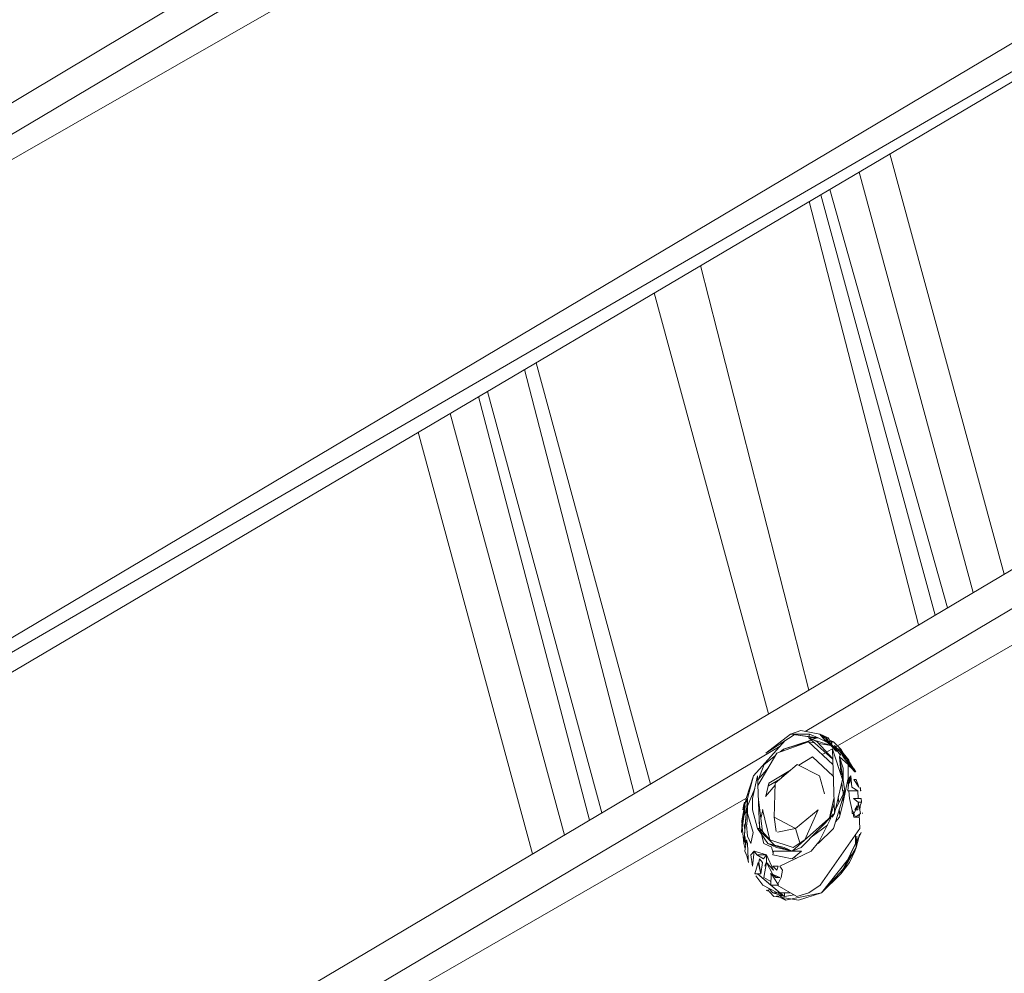
# Model space of a CAD drawing. Units: millimetres. Extents: x -10963 to 10320, y -8130 to 8611.
# Drawn here: x -3760 to -3424, y 5455 to 5781 of the extents above; entities that cross this region are included whole.
import ezdxf

# ---------------------------------------------------------------- set-up
doc = ezdxf.new("R2010")
doc.units = ezdxf.units.MM
doc.header["$MEASUREMENT"] = 0
doc.layers.add('МАФЫ НАШИ', color=7, linetype='Continuous', lineweight=25)

# ---------------------------------------------------------------- blocks, each defined once
blk = doc.blocks.new('кертшшщшщ')
at = {"layer": 'МАФЫ НАШИ', "color": 7, "lineweight": 20}
for points, knots in [([(-5439.76, 4503.04), (-5439.76, 4503.04), (-5609.51, 6355.49), (-5609.51, 6355.49), (-5691.77, 7253.05), (-5364.32, 7500.77), (-4818.45, 7857.31), (-4818.45, 7857.31), (-4305.31, 8192.46), (-4305.31, 8192.46), (-3723.64, 8610.59), (-3061.78, 8269.59), (-2712.9, 7463.94), (-2712.9, 7463.94), (-1712.59, 5153.99), (-1712.59, 5153.99), (-1675.87, 5091.21), (-1640.16, 5007.16), (-1593.57, 4912.02), (-1593.57, 4912.02), (-1262.38, 4121.32), (-1262.38, 4121.32), (-1125.86, 4246.8), (-973.23, 4330.57), (-803.72, 4373.34), (-803.72, 4373.34), (2433.07, 5189.97), (2433.07, 5189.97), (2660.39, 5247.32), (2863.57, 5219.5), (3080.58, 5101.29), (3080.58, 5101.29), (6028.62, 3281.64), (6028.62, 3281.64), (6172.37, 3203.34), (6301.52, 3093.57), (6413.46, 2957.12), (6485.49, 2981.45), (6557.39, 3006.65), (6629.2, 3032.36), (6846.64, 3110.23), (7063.44, 3192.95), (7279.67, 3278.29), (7378.79, 3317.41), (7477.92, 3356.91), (7576.74, 3397.73), (8358.64, 3632.25), (8937.71, 3276.8), (9228.4, 2507.55), (9228.4, 2507.55), (9989.83, 576.58), (9989.83, 576.58), (10320.38, -419.47), (10188.45, -1548.91), (9646.01, -2156.66), (9646.01, -2156.66), (9301.15, -2543.04), (9301.15, -2543.04), (9225.69, -3086.49), (9021.71, -3522.14), (8704.74, -3930.7), (8704.74, -3930.7), (4835.75, -7508.36), (4835.75, -7508.36), (4239.57, -8058.51), (3465.12, -7791.57), (3081.67, -6903.74), (3081.67, -6903.74), (2753.82, -6144.64), (2607.25, -5805.28)], [0, 0, 0, 0, 0.0212766, 0.0212766, 0.0212766, 0.0425532, 0.0425532, 0.0425532, 0.0638298, 0.0638298, 0.0638298, 0.0851064, 0.0851064, 0.0851064, 0.106383, 0.106383, 0.106383, 0.1276596, 0.1276596, 0.1276596, 0.1489362, 0.1489362, 0.1489362, 0.1702128, 0.1702128, 0.1702128, 0.1914894, 0.1914894, 0.1914894, 0.212766, 0.212766, 0.212766, 0.2340426, 0.2340426, 0.2340426, 0.2553191, 0.2553191, 0.2553191, 0.2765957, 0.2765957, 0.2765957, 0.2978723, 0.2978723, 0.2978723, 0.3191489, 0.3191489, 0.3191489, 0.3404255, 0.3404255, 0.3404255, 0.3617021, 0.3617021, 0.3617021, 0.3829787, 0.3829787, 0.3829787, 0.4042553, 0.4042553, 0.4042553, 0.4255319, 0.4255319, 0.4255319, 0.4468085, 0.4468085, 0.4468085, 0.4680851, 0.4680851, 0.4680851, 0.4846058, 0.4846058, 0.4846058, 0.4846058]), ([(-2185.7, -7454.85), (-2429.52, -7602.66), (-2819.02, -7783.47), (-2819.02, -7783.47), (-2946.32, -7843.05), (-3005.26, -7864.13), (-3228.91, -7940.15), (-3228.91, -7940.15), (-4002.14, -8106.76), (-4002.14, -8106.76), (-4130.43, -8129.74), (-4241.8, -8125.46), (-4396.09, -8113.52), (-4396.09, -8113.52), (-5087.78, -7976.44), (-5087.78, -7976.44), (-5087.78, -7976.44), (-5693.82, -7766.51), (-5693.82, -7766.51), (-6046.7, -7604.91), (-6266.75, -7451.91), (-6522.02, -6999.8), (-6696.44, -6713.69), (-6747.21, -6364.86), (-6731.66, -6074.71), (-6731.66, -6074.71), (-6571.16, -4768.1), (-6571.16, -4768.1), (-6524.34, -4386.94), (-6417.27, -4057.49), (-6470.1, -3792.4), (-6470.1, -3792.4), (-10204.87, -1374.54), (-10204.87, -1374.54), (-10578.7, -1094.09), (-10822.47, -610.75), (-10904.47, 12.62), (-10963.07, 635.98), (-10883.83, 1225.49), (-10609.9, 1820.53), (-10609.9, 1820.53), (-8367.19, 5737.9), (-8367.19, 5737.9), (-7903.16, 6174.92), (-7578.64, 6405.3), (-7198.65, 6415.48), (-6818.66, 6425.66), (-6489.04, 6212.79), (-6229.22, 5789.43), (-6229.22, 5789.43), (-5439.76, 4503.04), (-5439.76, 4503.04)], [0.6447716, 0.6447716, 0.6447716, 0.6447716, 0.6595745, 0.6595745, 0.6595745, 0.6808511, 0.6808511, 0.6808511, 0.7021277, 0.7021277, 0.7021277, 0.7234043, 0.7234043, 0.7234043, 0.7446809, 0.7446809, 0.7446809, 0.7659574, 0.7659574, 0.7659574, 0.787234, 0.787234, 0.787234, 0.8085106, 0.8085106, 0.8085106, 0.8297872, 0.8297872, 0.8297872, 0.8510638, 0.8510638, 0.8510638, 0.8723404, 0.8723404, 0.8723404, 0.893617, 0.893617, 0.893617, 0.9148936, 0.9148936, 0.9148936, 0.9361702, 0.9361702, 0.9361702, 0.9574468, 0.9574468, 0.9574468, 0.9787234, 0.9787234, 0.9787234, 1, 1, 1, 1])]:
    blk.add_open_spline(points, degree=3, knots=knots, dxfattribs=at)
at = {"layer": 'МАФЫ НАШИ', "color": 7, "lineweight": 15}
for points in [[(-3995.6, 5613.13), (-3995.6, 5613.13), (-3591.94, 5854.63), (-3591.94, 5854.63)], [(-3599.4, 5838.84), (-3599.4, 5838.84), (-3989.53, 5607.04), (-3989.53, 5607.04)], [(-3987.56, 5604.43), (-3987.56, 5604.43), (-3600.99, 5825.73), (-3600.99, 5825.73)], [(-4105.42, 5366.01), (-4105.42, 5366.01), (-3399.11, 5785.74), (-3399.11, 5785.74)], [(-3395.04, 5778.07), (-3395.04, 5778.07), (-4105.42, 5365.76), (-4105.42, 5365.76)], [(-4104.92, 5355.96), (-4104.92, 5355.96), (-3393.75, 5775.64), (-3393.75, 5775.64)], [(-3462.77, 5734.91), (-3462.77, 5734.91), (-3423.79, 5591.27), (-3423.79, 5591.27)], [(-3473.29, 5728.7), (-3473.29, 5728.7), (-3434.31, 5585.02), (-3434.31, 5585.02)], [(-3447.36, 5577.29), (-3447.36, 5577.29), (-3486.37, 5720.98), (-3486.37, 5720.98)], [(-3443.07, 5579.82), (-3443.07, 5579.82), (-3483.31, 5722.79), (-3483.31, 5722.79)], [(-3452.97, 5573.96), (-3452.97, 5573.96), (-3490.36, 5718.63), (-3490.36, 5718.63)], [(-3490.51, 5551.69), (-3490.51, 5551.69), (-3527.46, 5696.73), (-3527.46, 5696.73)], [(-3504.26, 5543.54), (-3504.26, 5543.54), (-3543.28, 5687.4), (-3543.28, 5687.4)], [(-3583.69, 5663.56), (-3583.69, 5663.56), (-3544.63, 5519.59), (-3544.63, 5519.59)], [(-3587.59, 5661.25), (-3587.59, 5661.25), (-3550.13, 5516.33), (-3550.13, 5516.33)], [(-3600.34, 5653.73), (-3600.34, 5653.73), (-3561.25, 5509.73), (-3561.25, 5509.73)], [(-3603.33, 5651.96), (-3603.33, 5651.96), (-3565.48, 5507.22), (-3565.48, 5507.22)], [(-3326.47, 5648.98), (-3326.47, 5648.98), (-4098.83, 5190.91), (-4098.83, 5190.91)], [(-3574.01, 5502.17), (-3574.01, 5502.17), (-3613.09, 5646.2), (-3613.09, 5646.2)], [(-3623.96, 5639.79), (-3623.96, 5639.79), (-3584.87, 5495.73), (-3584.87, 5495.73)], [(-3321.07, 5638.83), (-3321.07, 5638.83), (-3491.74, 5537.6), (-3491.74, 5537.6)], [(-3315.37, 5627.84), (-3315.37, 5627.84), (-3480.68, 5532.63), (-3480.68, 5532.63)], [(-3505.18, 5530.17), (-3505.18, 5530.17), (-3496.74, 5536.61), (-3496.74, 5536.61)], [(-3495.51, 5536.44), (-3495.51, 5536.44), (-3505.18, 5530.17), (-3505.18, 5530.17)], [(-3496.74, 5536.61), (-3496.74, 5536.61), (-3493.26, 5537.9), (-3493.26, 5537.9)], [(-3490.2, 5536.61), (-3490.2, 5536.61), (-3496.74, 5536.61), (-3496.74, 5536.61)], [(-3496.74, 5536.61), (-3496.74, 5536.61), (-3487.24, 5535.33), (-3487.24, 5535.33)], [(-3494.87, 5536.36), (-3494.87, 5536.36), (-3490.42, 5535.72), (-3490.42, 5535.72)], [(-3486.71, 5536.61), (-3486.71, 5536.61), (-3493.26, 5537.9), (-3493.26, 5537.9)], [(-3490.2, 5536.61), (-3490.2, 5536.61), (-3490.52, 5535.33), (-3490.52, 5535.33)], [(-3487.66, 5534.03), (-3487.66, 5534.03), (-3490.52, 5535.33), (-3490.52, 5535.33)], [(-3490.52, 5535.33), (-3490.52, 5535.33), (-3482.29, 5528.07), (-3482.29, 5528.07)], [(-3490.52, 5535.33), (-3490.52, 5535.33), (-3487.24, 5535.33), (-3487.24, 5535.33)], [(-3487.24, 5535.33), (-3487.24, 5535.33), (-3490.2, 5536.61), (-3490.2, 5536.61)], [(-3489.3, 5534.77), (-3489.3, 5534.77), (-3487.66, 5535.33), (-3487.66, 5535.33)], [(-3482.91, 5532.75), (-3482.91, 5532.75), (-3489.3, 5534.77), (-3489.3, 5534.77)], [(-3487.24, 5535.33), (-3487.24, 5535.33), (-3484.6, 5534.03), (-3484.6, 5534.03)], [(-3486.71, 5536.61), (-3486.71, 5536.61), (-3484.92, 5535.33), (-3484.92, 5535.33)], [(-3486.71, 5536.61), (-3486.71, 5536.61), (-3485.34, 5535.33), (-3485.34, 5535.33)], [(-3484.6, 5534.03), (-3484.6, 5534.03), (-3486.71, 5536.61), (-3486.71, 5536.61)], [(-3486.61, 5536.61), (-3486.61, 5536.61), (-3486.71, 5536.61), (-3486.71, 5536.61)], [(-3483.86, 5535.33), (-3483.86, 5535.33), (-3486.61, 5536.61), (-3486.61, 5536.61)], [(-3486.43, 5536.36), (-3486.43, 5536.36), (-3486.58, 5536.45), (-3486.58, 5536.45)], [(-3486.51, 5536.37), (-3486.51, 5536.37), (-3486.41, 5536.32), (-3486.41, 5536.32)], [(-3486.2, 5536.24), (-3486.2, 5536.24), (-3483.86, 5535.33), (-3483.86, 5535.33)], [(-3484.29, 5534.52), (-3484.29, 5534.52), (-3485.39, 5534.98), (-3485.39, 5534.98)], [(-3485.34, 5535.33), (-3485.34, 5535.33), (-3484.92, 5535.33), (-3484.92, 5535.33)], [(-3485.22, 5534.92), (-3485.22, 5534.92), (-3484.28, 5534.03), (-3484.28, 5534.03)], [(-3482.78, 5533.07), (-3482.78, 5533.07), (-3484.81, 5535.33), (-3484.81, 5535.33)], [(-3484.81, 5535.33), (-3484.81, 5535.33), (-3483.97, 5534.03), (-3483.97, 5534.03)], [(-3484.7, 5535.33), (-3484.7, 5535.33), (-3484.81, 5535.33), (-3484.81, 5535.33)], [(-3484.7, 5535.33), (-3484.7, 5535.33), (-3484.28, 5535.33), (-3484.28, 5535.33)], [(-3483.86, 5535.33), (-3483.86, 5535.33), (-3484.11, 5534.55), (-3484.11, 5534.55)], [(-3484.08, 5534.52), (-3484.08, 5534.52), (-3483.75, 5535.33), (-3483.75, 5535.33)], [(-3483.75, 5535.33), (-3483.75, 5535.33), (-3483.86, 5535.33), (-3483.86, 5535.33)], [(-3483.8, 5535.22), (-3483.8, 5535.22), (-3483.12, 5534.03), (-3483.12, 5534.03)], [(-3500.33, 5532.52), (-3500.33, 5532.52), (-3908.55, 5290.41), (-3908.55, 5290.41)], [(-3509.41, 5522.43), (-3509.41, 5522.43), (-3498.59, 5534.44), (-3498.59, 5534.44)], [(-3490.62, 5534.03), (-3490.62, 5534.03), (-3501.39, 5530.17), (-3501.39, 5530.17)], [(-3499.16, 5531.46), (-3499.16, 5531.46), (-3500.31, 5530.55), (-3500.31, 5530.55)], [(-3499.61, 5530.8), (-3499.61, 5530.8), (-3499.06, 5531.46), (-3499.06, 5531.46)], [(-3499.16, 5531.46), (-3499.16, 5531.46), (-3489.73, 5534.63), (-3489.73, 5534.63)], [(-3499.06, 5531.46), (-3499.06, 5531.46), (-3490.93, 5534.03), (-3490.93, 5534.03)], [(-3490.93, 5534.03), (-3490.93, 5534.03), (-3490.23, 5534.47), (-3490.23, 5534.47)], [(-3490.72, 5533.99), (-3490.72, 5533.99), (-3490.93, 5534.03), (-3490.93, 5534.03)], [(-3490.93, 5534.03), (-3490.93, 5534.03), (-3490.91, 5533.93), (-3490.91, 5533.93)], [(-3482.27, 5526.3), (-3482.27, 5526.3), (-3490.62, 5534.03), (-3490.62, 5534.03)], [(-3488.63, 5533.66), (-3488.63, 5533.66), (-3490.56, 5533.97), (-3490.56, 5533.97)], [(-3482.29, 5528.19), (-3482.29, 5528.19), (-3487.66, 5534.03), (-3487.66, 5534.03)], [(-3482.91, 5532.75), (-3482.91, 5532.75), (-3487.1, 5533.43), (-3487.1, 5533.43)], [(-3482.07, 5531.84), (-3482.07, 5531.84), (-3484.41, 5530.5), (-3484.41, 5530.5)], [(-3484.18, 5534.35), (-3484.18, 5534.35), (-3484.28, 5534.03), (-3484.28, 5534.03)], [(-3484.28, 5534.03), (-3484.28, 5534.03), (-3484.16, 5534.32), (-3484.16, 5534.32)], [(-3484.28, 5534.03), (-3484.28, 5534.03), (-3482.91, 5532.75), (-3482.91, 5532.75)], [(-3483.26, 5533.25), (-3483.26, 5533.25), (-3484.28, 5534.03), (-3484.28, 5534.03)], [(-3484.28, 5534.03), (-3484.28, 5534.03), (-3483.47, 5533.48), (-3483.47, 5533.48)], [(-3483.97, 5534.03), (-3483.97, 5534.03), (-3484.28, 5534.03), (-3484.28, 5534.03)], [(-3483.97, 5534.03), (-3483.97, 5534.03), (-3482.8, 5532.75), (-3482.8, 5532.75)], [(-3483.12, 5534.03), (-3483.12, 5534.03), (-3483.96, 5534.39), (-3483.96, 5534.39)], [(-3483.12, 5534.03), (-3483.12, 5534.03), (-3483.55, 5534.03), (-3483.55, 5534.03)], [(-3482.07, 5534.03), (-3482.07, 5534.03), (-3483.46, 5534.61), (-3483.46, 5534.61)], [(-3483.12, 5534.03), (-3483.12, 5534.03), (-3482.7, 5534.03), (-3482.7, 5534.03)], [(-3480.62, 5530.79), (-3480.62, 5530.79), (-3482.91, 5532.75), (-3482.91, 5532.75)], [(-3482.91, 5532.75), (-3482.91, 5532.75), (-3481.21, 5531.66), (-3481.21, 5531.66)], [(-3482.91, 5532.75), (-3482.91, 5532.75), (-3481, 5530.68), (-3481, 5530.68)], [(-3482.91, 5532.75), (-3482.91, 5532.75), (-3482.8, 5532.75), (-3482.8, 5532.75)], [(-3482.49, 5534.03), (-3482.49, 5534.03), (-3482.8, 5532.75), (-3482.8, 5532.75)], [(-3482.8, 5532.75), (-3482.8, 5532.75), (-3482.7, 5534.03), (-3482.7, 5534.03)], [(-3482.8, 5532.75), (-3482.8, 5532.75), (-3482.49, 5532.75), (-3482.49, 5532.75)], [(-3482.49, 5532.75), (-3482.49, 5532.75), (-3482.73, 5533.03), (-3482.73, 5533.03)], [(-3482.7, 5534.03), (-3482.7, 5534.03), (-3482.49, 5534.03), (-3482.49, 5534.03)], [(-3482.66, 5532.94), (-3482.66, 5532.94), (-3482.39, 5532.75), (-3482.39, 5532.75)], [(-3481.24, 5531.71), (-3481.24, 5531.71), (-3482.6, 5532.75), (-3482.6, 5532.75)], [(-3482.49, 5534.03), (-3482.49, 5534.03), (-3482.07, 5534.03), (-3482.07, 5534.03)], [(-3481.52, 5531.34), (-3481.52, 5531.34), (-3482.4, 5532.32), (-3482.4, 5532.32)], [(-3482.39, 5532.75), (-3482.39, 5532.75), (-3481.27, 5531.78), (-3481.27, 5531.78)], [(-3479.01, 5521.15), (-3479.01, 5521.15), (-3482.39, 5531.46), (-3482.39, 5531.46)], [(-3482.39, 5531.46), (-3482.39, 5531.46), (-3481.75, 5509.55), (-3481.75, 5509.55)], [(-3482.07, 5534.03), (-3482.07, 5534.03), (-3480.8, 5532.75), (-3480.8, 5532.75)], [(-3481.94, 5531.92), (-3481.94, 5531.92), (-3482.01, 5531.88), (-3482.01, 5531.88)], [(-3481.86, 5532.29), (-3481.86, 5532.29), (-3481.43, 5532.11), (-3481.43, 5532.11)], [(-3481.12, 5531.46), (-3481.12, 5531.46), (-3481.75, 5532.75), (-3481.75, 5532.75)], [(-3481.75, 5532.75), (-3481.75, 5532.75), (-3479.43, 5530.17), (-3479.43, 5530.17)], [(-3481.47, 5532.19), (-3481.47, 5532.19), (-3481.53, 5532.15), (-3481.53, 5532.15)], [(-3480.69, 5532.63), (-3480.69, 5532.63), (-3481.32, 5532.28), (-3481.32, 5532.28)], [(-3479.72, 5529.57), (-3479.72, 5529.57), (-3481.12, 5531.46), (-3481.12, 5531.46)], [(-3481, 5531.91), (-3481, 5531.91), (-3479.96, 5531.46), (-3479.96, 5531.46)], [(-3480.8, 5532.75), (-3480.8, 5532.75), (-3479.53, 5531.46), (-3479.53, 5531.46)], [(-3480.59, 5531.46), (-3480.59, 5531.46), (-3479.96, 5531.46), (-3479.96, 5531.46)], [(-3479.96, 5531.46), (-3479.96, 5531.46), (-3479.08, 5530.35), (-3479.08, 5530.35)], [(-3479.01, 5530.17), (-3479.01, 5530.17), (-3479.53, 5531.46), (-3479.53, 5531.46)], [(-3479.53, 5531.46), (-3479.53, 5531.46), (-3478.8, 5530.17), (-3478.8, 5530.17)], [(-3501.39, 5530.17), (-3501.39, 5530.17), (-3507.9, 5519.14), (-3507.9, 5519.14)], [(-3501.9, 5529.31), (-3501.9, 5529.31), (-3505.71, 5526.3), (-3505.71, 5526.3)], [(-3493.92, 5526.05), (-3493.92, 5526.05), (-3489.24, 5528.89), (-3489.24, 5528.89)], [(-3489.24, 5528.89), (-3489.24, 5528.89), (-3482.12, 5522.27), (-3482.12, 5522.27)], [(-3484.79, 5530.27), (-3484.79, 5530.27), (-3485.88, 5529.64), (-3485.88, 5529.64)], [(-3479.43, 5530.17), (-3479.43, 5530.17), (-3480.06, 5528.89), (-3480.06, 5528.89)], [(-3477, 5526.3), (-3477, 5526.3), (-3480.06, 5528.89), (-3480.06, 5528.89)], [(-3480.06, 5528.89), (-3480.06, 5528.89), (-3479.49, 5522.63), (-3479.49, 5522.63)], [(-3478.16, 5517.28), (-3478.16, 5517.28), (-3480.06, 5528.89), (-3480.06, 5528.89)], [(-3480.06, 5528.89), (-3480.06, 5528.89), (-3478.8, 5525.02), (-3478.8, 5525.02)], [(-3479.33, 5530.17), (-3479.33, 5530.17), (-3479.62, 5530.38), (-3479.62, 5530.38)], [(-3478.8, 5528.89), (-3478.8, 5528.89), (-3479.43, 5530.17), (-3479.43, 5530.17)], [(-3479.43, 5530.17), (-3479.43, 5530.17), (-3479.33, 5530.17), (-3479.33, 5530.17)], [(-3479.33, 5530.17), (-3479.33, 5530.17), (-3478.37, 5528.89), (-3478.37, 5528.89)], [(-3479.11, 5530.17), (-3479.11, 5530.17), (-3479.33, 5530.17), (-3479.33, 5530.17)], [(-3479.33, 5530.17), (-3479.33, 5530.17), (-3479.21, 5530.17), (-3479.21, 5530.17)], [(-3479.21, 5530.17), (-3479.21, 5530.17), (-3479.11, 5530.17), (-3479.11, 5530.17)], [(-3479.01, 5530.17), (-3479.01, 5530.17), (-3479.11, 5530.17), (-3479.11, 5530.17)], [(-3479.11, 5530.17), (-3479.11, 5530.17), (-3478.37, 5528.89), (-3478.37, 5528.89)], [(-3478.07, 5528.59), (-3478.07, 5528.59), (-3479.08, 5529.47), (-3479.08, 5529.47)], [(-3478.86, 5529.97), (-3478.86, 5529.97), (-3479.05, 5529.39), (-3479.05, 5529.39)], [(-3479.05, 5529.39), (-3479.05, 5529.39), (-3478.86, 5529.97), (-3478.86, 5529.97)], [(-3478.8, 5530.17), (-3478.8, 5530.17), (-3479.01, 5530.17), (-3479.01, 5530.17)], [(-3479.01, 5530.17), (-3479.01, 5530.17), (-3478.05, 5528.89), (-3478.05, 5528.89)], [(-3477.95, 5528.89), (-3477.95, 5528.89), (-3478.8, 5530.17), (-3478.8, 5530.17)], [(-3478.8, 5530.17), (-3478.8, 5530.17), (-3476.68, 5527.59), (-3476.68, 5527.59)], [(-3478.69, 5530.17), (-3478.69, 5530.17), (-3478.8, 5530.17), (-3478.8, 5530.17)], [(-3478.05, 5528.89), (-3478.05, 5528.89), (-3478.8, 5530.17), (-3478.8, 5530.17)], [(-3476.42, 5525.98), (-3476.42, 5525.98), (-3478.8, 5528.89), (-3478.8, 5528.89)], [(-3478.57, 5529.89), (-3478.57, 5529.89), (-3478.69, 5530.17), (-3478.69, 5530.17)], [(-3478.41, 5529.51), (-3478.41, 5529.51), (-3478.5, 5529.72), (-3478.5, 5529.72)], [(-3478.37, 5529.31), (-3478.37, 5529.31), (-3478.16, 5528.89), (-3478.16, 5528.89)], [(-3478.37, 5528.89), (-3478.37, 5528.89), (-3477, 5527.59), (-3477, 5527.59)], [(-3478.16, 5528.89), (-3478.16, 5528.89), (-3478.29, 5529.2), (-3478.29, 5529.2)], [(-3476.68, 5527.59), (-3476.68, 5527.59), (-3477.95, 5528.89), (-3477.95, 5528.89)], [(-3477.78, 5528.71), (-3477.78, 5528.71), (-3476.9, 5527.59), (-3476.9, 5527.59)], [(-3476.9, 5527.59), (-3476.9, 5527.59), (-3477.55, 5528.48), (-3477.55, 5528.48)], [(-3505.71, 5526.3), (-3505.71, 5526.3), (-3507.96, 5520.65), (-3507.96, 5520.65)], [(-3507.79, 5521.1), (-3507.79, 5521.1), (-3504.3, 5525.23), (-3504.3, 5525.23)], [(-3494.42, 5526.3), (-3494.42, 5526.3), (-3502.02, 5519.86), (-3502.02, 5519.86)], [(-3486.81, 5522.43), (-3486.81, 5522.43), (-3494.42, 5526.3), (-3494.42, 5526.3)], [(-3482.27, 5526.3), (-3482.27, 5526.3), (-3482.23, 5526.14), (-3482.23, 5526.14)], [(-3482.23, 5526.13), (-3482.23, 5526.13), (-3482.27, 5526.3), (-3482.27, 5526.3)], [(-3482.23, 5526.06), (-3482.23, 5526.06), (-3482.27, 5526.3), (-3482.27, 5526.3)], [(-3478.8, 5525.02), (-3478.8, 5525.02), (-3478.8, 5521.19), (-3478.8, 5521.19)], [(-3477.32, 5527.59), (-3477.32, 5527.59), (-3477.73, 5527.59), (-3477.73, 5527.59)], [(-3477.73, 5527.59), (-3477.73, 5527.59), (-3476.15, 5526.3), (-3476.15, 5526.3)], [(-3476.15, 5526.3), (-3476.15, 5526.3), (-3477.32, 5527.59), (-3477.32, 5527.59)], [(-3477, 5527.59), (-3477, 5527.59), (-3476.9, 5527.59), (-3476.9, 5527.59)], [(-3477, 5521.15), (-3477, 5521.15), (-3477, 5526.3), (-3477, 5526.3)], [(-3477, 5526.3), (-3477, 5526.3), (-3476.11, 5525.36), (-3476.11, 5525.36)], [(-3477, 5526.3), (-3477, 5526.3), (-3476.01, 5525.15), (-3476.01, 5525.15)], [(-3475.69, 5524.78), (-3475.69, 5524.78), (-3477, 5526.01), (-3477, 5526.01)], [(-3476.9, 5527.59), (-3476.9, 5527.59), (-3476.15, 5526.3), (-3476.15, 5526.3)], [(-3475.35, 5525.02), (-3475.35, 5525.02), (-3476.9, 5527.59), (-3476.9, 5527.59)], [(-3475.84, 5525.02), (-3475.84, 5525.02), (-3476.58, 5526.3), (-3476.58, 5526.3)], [(-3476.58, 5526.3), (-3476.58, 5526.3), (-3475.94, 5525.02), (-3475.94, 5525.02)], [(-3475.63, 5525.02), (-3475.63, 5525.02), (-3476.33, 5525.88), (-3476.33, 5525.88)], [(-3476.15, 5526.3), (-3476.15, 5526.3), (-3475.37, 5525.02), (-3475.37, 5525.02)], [(-3475.94, 5525.02), (-3475.94, 5525.02), (-3475.84, 5525.02), (-3475.84, 5525.02)], [(-3475.92, 5525.15), (-3475.92, 5525.15), (-3475.79, 5525.02), (-3475.79, 5525.02)], [(-3475.9, 5525.02), (-3475.9, 5525.02), (-3474.79, 5523.72), (-3474.79, 5523.72)], [(-3474.47, 5523.72), (-3474.47, 5523.72), (-3475.84, 5525.02), (-3475.84, 5525.02)], [(-3475.84, 5525.02), (-3475.84, 5525.02), (-3475.2, 5525.02), (-3475.2, 5525.02)], [(-3475.39, 5524.6), (-3475.39, 5524.6), (-3474.82, 5523.99), (-3474.82, 5523.99)], [(-3475.2, 5525.02), (-3475.2, 5525.02), (-3474.47, 5523.72), (-3474.47, 5523.72)], [(-3511.95, 5514.7), (-3511.95, 5514.7), (-3509.41, 5522.43), (-3509.41, 5522.43)], [(-3511.42, 5514.7), (-3511.42, 5514.7), (-3509.41, 5522.43), (-3509.41, 5522.43)], [(-3508.04, 5522.43), (-3508.04, 5522.43), (-3509.72, 5514.7), (-3509.72, 5514.7)], [(-3507.29, 5504.39), (-3507.29, 5504.39), (-3508.04, 5522.43), (-3508.04, 5522.43)], [(-3507.59, 5521.59), (-3507.59, 5521.59), (-3507.11, 5521.9), (-3507.11, 5521.9)], [(-3507.57, 5521.64), (-3507.57, 5521.64), (-3506.96, 5522.06), (-3506.96, 5522.06)], [(-3500.2, 5521.4), (-3500.2, 5521.4), (-3504.32, 5519.02), (-3504.32, 5519.02)], [(-3504.13, 5519.86), (-3504.13, 5519.86), (-3496.7, 5524.36), (-3496.7, 5524.36)], [(-3498.66, 5523.17), (-3498.66, 5523.17), (-3500.05, 5521.52), (-3500.05, 5521.52)], [(-3486.81, 5522.43), (-3486.81, 5522.43), (-3485.11, 5516.29), (-3485.11, 5516.29)], [(-3476.15, 5522.43), (-3476.15, 5522.43), (-3477, 5521.15), (-3477, 5521.15)], [(-3476.15, 5522.43), (-3476.15, 5522.43), (-3476.58, 5520.97), (-3476.58, 5520.97)], [(-3476.47, 5519.86), (-3476.47, 5519.86), (-3476.15, 5522.43), (-3476.15, 5522.43)], [(-3475.74, 5518.56), (-3475.74, 5518.56), (-3476.15, 5522.43), (-3476.15, 5522.43)], [(-3474.79, 5523.72), (-3474.79, 5523.72), (-3474.63, 5523.72), (-3474.63, 5523.72)], [(-3508.99, 5518.07), (-3508.99, 5518.07), (-3511.42, 5511.98), (-3511.42, 5511.98)], [(-3502.03, 5519.17), (-3502.03, 5519.17), (-3505.25, 5515.34), (-3505.25, 5515.34)], [(-3505.14, 5515.47), (-3505.14, 5515.47), (-3504.13, 5519.86), (-3504.13, 5519.86)], [(-3502.02, 5519.86), (-3502.02, 5519.86), (-3502.34, 5508.25), (-3502.34, 5508.25)], [(-3481.75, 5509.55), (-3481.75, 5509.55), (-3479.01, 5521.15), (-3479.01, 5521.15)], [(-3479.26, 5520.08), (-3479.26, 5520.08), (-3479.01, 5517.28), (-3479.01, 5517.28)], [(-3477.21, 5521.15), (-3477.21, 5521.15), (-3478.8, 5513.42), (-3478.8, 5513.42)], [(-3476.98, 5518.83), (-3476.98, 5518.83), (-3477.21, 5521.15), (-3477.21, 5521.15)], [(-3477.21, 5521.15), (-3477.21, 5521.15), (-3477, 5521.15), (-3477, 5521.15)], [(-3476.9, 5519.86), (-3476.9, 5519.86), (-3477.1, 5517.28), (-3477.1, 5517.28)], [(-3477, 5521.15), (-3477, 5521.15), (-3476.72, 5520.46), (-3476.72, 5520.46)], [(-3476.65, 5520.73), (-3476.65, 5520.73), (-3476.9, 5519.86), (-3476.9, 5519.86)], [(-3476.68, 5521.15), (-3476.68, 5521.15), (-3476.58, 5519.86), (-3476.58, 5519.86)], [(-3476.58, 5521.15), (-3476.58, 5521.15), (-3476.68, 5521.15), (-3476.68, 5521.15)], [(-3476.58, 5519.86), (-3476.58, 5519.86), (-3476.58, 5521.15), (-3476.58, 5521.15)], [(-3476.56, 5520.05), (-3476.56, 5520.05), (-3476.47, 5519.86), (-3476.47, 5519.86)], [(-3473.73, 5517.28), (-3473.73, 5517.28), (-3475.74, 5518.56), (-3475.74, 5518.56)], [(-3474.26, 5521.15), (-3474.26, 5521.15), (-3475.1, 5521.15), (-3475.1, 5521.15)], [(-3475.1, 5521.15), (-3475.1, 5521.15), (-3473.41, 5518.56), (-3473.41, 5518.56)], [(-3473.41, 5518.56), (-3473.41, 5518.56), (-3474.26, 5521.15), (-3474.26, 5521.15)], [(-3472.99, 5518.56), (-3472.99, 5518.56), (-3472.78, 5517.28), (-3472.78, 5517.28)], [(-3472.68, 5517.28), (-3472.68, 5517.28), (-3472.99, 5518.56), (-3472.99, 5518.56)], [(-3511.96, 5514.63), (-3511.96, 5514.63), (-3905.76, 5287.83), (-3905.76, 5287.83)], [(-3512.68, 5510.83), (-3512.68, 5510.83), (-3511.95, 5514.7), (-3511.95, 5514.7)], [(-3511.95, 5513.42), (-3511.95, 5513.42), (-3511.42, 5514.7), (-3511.42, 5514.7)], [(-3511.95, 5514.7), (-3511.95, 5514.7), (-3511.95, 5513.42), (-3511.95, 5513.42)], [(-3511.42, 5514.7), (-3511.42, 5514.7), (-3511.73, 5510.83), (-3511.73, 5510.83)], [(-3511.42, 5509.55), (-3511.42, 5509.55), (-3511.42, 5514.7), (-3511.42, 5514.7)], [(-3509.42, 5516.09), (-3509.42, 5516.09), (-3509.89, 5515.82), (-3509.89, 5515.82)], [(-3509.72, 5514.7), (-3509.72, 5514.7), (-3509.72, 5510.83), (-3509.72, 5510.83)], [(-3483.42, 5508.06), (-3483.42, 5508.06), (-3481.89, 5514.64), (-3481.89, 5514.64)], [(-3482.07, 5504.39), (-3482.07, 5504.39), (-3478.8, 5515.17), (-3478.8, 5515.17)], [(-3478.8, 5516.03), (-3478.8, 5516.03), (-3481.44, 5510.81), (-3481.44, 5510.81)], [(-3480.25, 5513.16), (-3480.25, 5513.16), (-3480.42, 5515.17), (-3480.42, 5515.17)], [(-3479.01, 5517.28), (-3479.01, 5517.28), (-3478.16, 5517.28), (-3478.16, 5517.28)], [(-3478.8, 5517.28), (-3478.8, 5517.28), (-3478.8, 5513.42), (-3478.8, 5513.42)], [(-3478.16, 5517.28), (-3478.16, 5517.28), (-3478.69, 5516.24), (-3478.69, 5516.24)], [(-3478.63, 5515.7), (-3478.63, 5515.7), (-3478.16, 5517.28), (-3478.16, 5517.28)], [(-3477.1, 5517.28), (-3477.1, 5517.28), (-3476.9, 5517.28), (-3476.9, 5517.28)], [(-3476.9, 5517.28), (-3476.9, 5517.28), (-3473.73, 5517.28), (-3473.73, 5517.28)], [(-3476.58, 5514.7), (-3476.58, 5514.7), (-3476.83, 5517.28), (-3476.83, 5517.28)], [(-3475.62, 5510.55), (-3475.62, 5510.55), (-3476.58, 5514.7), (-3476.58, 5514.7)], [(-3475.2, 5514.7), (-3475.2, 5514.7), (-3473.62, 5513.42), (-3473.62, 5513.42)], [(-3473.41, 5514.7), (-3473.41, 5514.7), (-3475.2, 5514.7), (-3475.2, 5514.7)], [(-3473.73, 5517.28), (-3473.73, 5517.28), (-3473.61, 5514.7), (-3473.61, 5514.7)], [(-3472.56, 5514.7), (-3472.56, 5514.7), (-3473.41, 5514.7), (-3473.41, 5514.7)], [(-3472.78, 5517.28), (-3472.78, 5517.28), (-3472.68, 5517.28), (-3472.68, 5517.28)], [(-3472.46, 5513.42), (-3472.46, 5513.42), (-3472.56, 5514.7), (-3472.56, 5514.7)], [(-3513, 5510.83), (-3513, 5510.83), (-3512.47, 5513.42), (-3512.47, 5513.42)], [(-3512.78, 5512.12), (-3512.78, 5512.12), (-3513, 5510.83), (-3513, 5510.83)], [(-3512.47, 5513.42), (-3512.47, 5513.42), (-3512.78, 5512.12), (-3512.78, 5512.12)], [(-3512.47, 5513.42), (-3512.47, 5513.42), (-3512.78, 5509.55), (-3512.78, 5509.55)], [(-3512.26, 5512.12), (-3512.26, 5512.12), (-3512.78, 5509.55), (-3512.78, 5509.55)], [(-3512.68, 5510.83), (-3512.68, 5510.83), (-3512.47, 5513.42), (-3512.47, 5513.42)], [(-3512.36, 5510.83), (-3512.36, 5510.83), (-3512.26, 5512.12), (-3512.26, 5512.12)], [(-3511.69, 5511.29), (-3511.69, 5511.29), (-3511.94, 5510.67), (-3511.94, 5510.67)], [(-3506.35, 5503.42), (-3506.35, 5503.42), (-3507.7, 5514.19), (-3507.7, 5514.19)], [(-3481.85, 5512.97), (-3481.85, 5512.97), (-3483.23, 5508.23), (-3483.23, 5508.23)], [(-3478.8, 5513.42), (-3478.8, 5513.42), (-3480.06, 5508.25), (-3480.06, 5508.25)], [(-3473.94, 5512.12), (-3473.94, 5512.12), (-3474.79, 5510.83), (-3474.79, 5510.83)], [(-3474.36, 5510.83), (-3474.36, 5510.83), (-3473.94, 5512.12), (-3473.94, 5512.12)], [(-3473.62, 5513.42), (-3473.62, 5513.42), (-3473.73, 5510.83), (-3473.73, 5510.83)], [(-3473.62, 5513.42), (-3473.62, 5513.42), (-3472.46, 5513.42), (-3472.46, 5513.42)], [(-3472.88, 5509.55), (-3472.88, 5509.55), (-3473.62, 5513.42), (-3473.62, 5513.42)], [(-3473.55, 5513.42), (-3473.55, 5513.42), (-3473.52, 5512.93), (-3473.52, 5512.93)], [(-3473.51, 5512.85), (-3473.51, 5512.85), (-3473.54, 5513.42), (-3473.54, 5513.42)], [(-3473.11, 5510.71), (-3473.11, 5510.71), (-3472.99, 5512.12), (-3472.99, 5512.12)], [(-3472.46, 5513.42), (-3472.46, 5513.42), (-3472.99, 5512.12), (-3472.99, 5512.12)], [(-3513.53, 5503.09), (-3513.53, 5503.09), (-3512.36, 5510.83), (-3512.36, 5510.83)], [(-3513.41, 5507.03), (-3513.41, 5507.03), (-3512.68, 5510.83), (-3512.68, 5510.83)], [(-3512.78, 5509.55), (-3512.78, 5509.55), (-3513.31, 5506.96), (-3513.31, 5506.96)], [(-3512.78, 5509.55), (-3512.78, 5509.55), (-3512.68, 5510.83), (-3512.68, 5510.83)], [(-3511.73, 5510.83), (-3511.73, 5510.83), (-3512.7, 5508.61), (-3512.7, 5508.61)], [(-3512.68, 5499.23), (-3512.68, 5499.23), (-3511.73, 5510.83), (-3511.73, 5510.83)], [(-3512.15, 5506.96), (-3512.15, 5506.96), (-3511.73, 5510.83), (-3511.73, 5510.83)], [(-3511.73, 5510.83), (-3511.73, 5510.83), (-3511.42, 5509.55), (-3511.42, 5509.55)], [(-3511.42, 5509.55), (-3511.42, 5509.55), (-3511.63, 5505.68), (-3511.63, 5505.68)], [(-3509.52, 5503.09), (-3509.52, 5503.09), (-3511.42, 5509.55), (-3511.42, 5509.55)], [(-3509.72, 5510.83), (-3509.72, 5510.83), (-3508.04, 5504.39), (-3508.04, 5504.39)], [(-3506.9, 5507.86), (-3506.9, 5507.86), (-3506.24, 5510.74), (-3506.24, 5510.74)], [(-3506.29, 5510.95), (-3506.29, 5510.95), (-3503.78, 5500.51), (-3503.78, 5500.51)], [(-3495.05, 5504.39), (-3495.05, 5504.39), (-3502.34, 5508.25), (-3502.34, 5508.25)], [(-3502.34, 5508.25), (-3502.34, 5508.25), (-3501.65, 5503.42), (-3501.65, 5503.42)], [(-3481.75, 5509.55), (-3481.75, 5509.55), (-3496.21, 5496.65), (-3496.21, 5496.65)], [(-3487.34, 5510.83), (-3487.34, 5510.83), (-3495.05, 5504.39), (-3495.05, 5504.39)], [(-3493.15, 5497.95), (-3493.15, 5497.95), (-3481.75, 5509.55), (-3481.75, 5509.55)], [(-3491.89, 5500.55), (-3491.89, 5500.55), (-3487.34, 5510.83), (-3487.34, 5510.83)], [(-3482.91, 5507.94), (-3482.91, 5507.94), (-3487.34, 5499.23), (-3487.34, 5499.23)], [(-3482.5, 5508.24), (-3482.5, 5508.24), (-3481.75, 5509.55), (-3481.75, 5509.55)], [(-3482.21, 5509.31), (-3482.21, 5509.31), (-3482.38, 5508.98), (-3482.38, 5508.98)], [(-3480.06, 5508.25), (-3480.06, 5508.25), (-3481.38, 5506.67), (-3481.38, 5506.67)], [(-3479.91, 5508.89), (-3479.91, 5508.89), (-3480.08, 5510.96), (-3480.08, 5510.96)], [(-3475.1, 5509.55), (-3475.1, 5509.55), (-3475.62, 5510.83), (-3475.62, 5510.83)], [(-3475.62, 5510.83), (-3475.62, 5510.83), (-3475.62, 5509.55), (-3475.62, 5509.55)], [(-3475.62, 5509.55), (-3475.62, 5509.55), (-3475.1, 5509.55), (-3475.1, 5509.55)], [(-3475.1, 5508.25), (-3475.1, 5508.25), (-3475.39, 5509.55), (-3475.39, 5509.55)], [(-3474.47, 5510.83), (-3474.47, 5510.83), (-3475.1, 5509.55), (-3475.1, 5509.55)], [(-3475.1, 5509.55), (-3475.1, 5509.55), (-3474.57, 5508.25), (-3474.57, 5508.25)], [(-3473.31, 5508.25), (-3473.31, 5508.25), (-3475.1, 5508.25), (-3475.1, 5508.25)], [(-3474.79, 5510.83), (-3474.79, 5510.83), (-3474.47, 5510.83), (-3474.47, 5510.83)], [(-3474.57, 5508.25), (-3474.57, 5508.25), (-3472.88, 5509.55), (-3472.88, 5509.55)], [(-3474.15, 5510.83), (-3474.15, 5510.83), (-3474.47, 5510.83), (-3474.47, 5510.83)], [(-3473.73, 5510.83), (-3473.73, 5510.83), (-3474.15, 5510.83), (-3474.15, 5510.83)], [(-3473.35, 5509.19), (-3473.35, 5509.19), (-3473.31, 5508.25), (-3473.31, 5508.25)], [(-3473.09, 5504.39), (-3473.09, 5504.39), (-3473.33, 5509.2), (-3473.33, 5509.2)], [(-3473.31, 5508.25), (-3473.31, 5508.25), (-3473.22, 5509.28), (-3473.22, 5509.28)], [(-3472.14, 5509.55), (-3472.14, 5509.55), (-3472.13, 5509.79), (-3472.13, 5509.79)], [(-3472.14, 5509.73), (-3472.14, 5509.73), (-3472.14, 5509.55), (-3472.14, 5509.55)], [(-3513.31, 5506.96), (-3513.31, 5506.96), (-3513.53, 5503.09), (-3513.53, 5503.09)], [(-3513.22, 5507.41), (-3513.22, 5507.41), (-3513.41, 5506.99), (-3513.41, 5506.99)], [(-3513.41, 5506.99), (-3513.41, 5506.99), (-3513.34, 5506.49), (-3513.34, 5506.49)], [(-3513.39, 5506.68), (-3513.39, 5506.68), (-3513.35, 5506.27), (-3513.35, 5506.27)], [(-3513.23, 5505.05), (-3513.23, 5505.05), (-3512.68, 5499.23), (-3512.68, 5499.23)], [(-3512.68, 5499.23), (-3512.68, 5499.23), (-3512.15, 5506.96), (-3512.15, 5506.96)], [(-3512.47, 5505.68), (-3512.47, 5505.68), (-3512.58, 5505.68), (-3512.58, 5505.68)], [(-3512.58, 5505.68), (-3512.58, 5505.68), (-3512.47, 5504.39), (-3512.47, 5504.39)], [(-3512.47, 5504.39), (-3512.47, 5504.39), (-3512.47, 5505.68), (-3512.47, 5505.68)], [(-3511.63, 5505.68), (-3511.63, 5505.68), (-3511.83, 5505.68), (-3511.83, 5505.68)], [(-3511.83, 5505.68), (-3511.83, 5505.68), (-3511.42, 5501.81), (-3511.42, 5501.81)], [(-3508.04, 5504.39), (-3508.04, 5504.39), (-3507.51, 5504.39), (-3507.51, 5504.39)], [(-3502.26, 5498.7), (-3502.26, 5498.7), (-3508.04, 5504.39), (-3508.04, 5504.39)], [(-3508.04, 5504.39), (-3508.04, 5504.39), (-3504.55, 5499.23), (-3504.55, 5499.23)], [(-3507.51, 5504.39), (-3507.51, 5504.39), (-3507.29, 5504.39), (-3507.29, 5504.39)], [(-3507.42, 5507.51), (-3507.42, 5507.51), (-3507.19, 5504.39), (-3507.19, 5504.39)], [(-3507.23, 5504.98), (-3507.23, 5504.98), (-3507.34, 5505.39), (-3507.34, 5505.39)], [(-3506.89, 5503.26), (-3506.89, 5503.26), (-3507.19, 5504.39), (-3507.19, 5504.39)], [(-3507.19, 5504.39), (-3507.19, 5504.39), (-3503.82, 5500.52), (-3503.82, 5500.52)], [(-3495.05, 5504.39), (-3495.05, 5504.39), (-3501.19, 5503.17), (-3501.19, 5503.17)], [(-3495.05, 5504.39), (-3495.05, 5504.39), (-3493.52, 5499.49), (-3493.52, 5499.49)], [(-3484.12, 5505.57), (-3484.12, 5505.57), (-3489.71, 5501.44), (-3489.71, 5501.44)], [(-3487.34, 5499.23), (-3487.34, 5499.23), (-3482.07, 5504.39), (-3482.07, 5504.39)], [(-3486.61, 5485.05), (-3486.61, 5485.05), (-3473.09, 5504.39), (-3473.09, 5504.39)], [(-3512.36, 5501.81), (-3512.36, 5501.81), (-3512.68, 5499.23), (-3512.68, 5499.23)], [(-3512.36, 5501.81), (-3512.36, 5501.81), (-3512.01, 5499.26), (-3512.01, 5499.26)], [(-3512.07, 5498.8), (-3512.07, 5498.8), (-3512.36, 5501.81), (-3512.36, 5501.81)], [(-3511.42, 5501.81), (-3511.42, 5501.81), (-3510.35, 5499.23), (-3510.35, 5499.23)], [(-3510.35, 5499.23), (-3510.35, 5499.23), (-3509.52, 5503.09), (-3509.52, 5503.09)], [(-3505.82, 5499.23), (-3505.82, 5499.23), (-3506.64, 5502.33), (-3506.64, 5502.33)], [(-3479.53, 5488.92), (-3479.53, 5488.92), (-3472.56, 5503.09), (-3472.56, 5503.09)], [(-3472.56, 5503.09), (-3472.56, 5503.09), (-3474.57, 5499.23), (-3474.57, 5499.23)], [(-3474.57, 5499.23), (-3474.57, 5499.23), (-3474.51, 5502.35), (-3474.51, 5502.35)], [(-3474.55, 5502.29), (-3474.55, 5502.29), (-3474.57, 5499.23), (-3474.57, 5499.23)], [(-3473.42, 5501.35), (-3473.42, 5501.35), (-3474.26, 5497.95), (-3474.26, 5497.95)], [(-3474.15, 5500.02), (-3474.15, 5500.02), (-3474.07, 5501.81), (-3474.07, 5501.81)], [(-3473.16, 5502.43), (-3473.16, 5502.43), (-3473.38, 5501.52), (-3473.38, 5501.52)], [(-3264.15, 5500.81), (-3264.15, 5500.81), (-4092.97, 5023.49), (-4092.97, 5023.49)], [(-4092.42, 5009.29), (-4092.42, 5009.29), (-3264.05, 5500.57), (-3264.05, 5500.57)], [(-3512.68, 5499.23), (-3512.68, 5499.23), (-3512.25, 5497.47), (-3512.25, 5497.47)], [(-3511.83, 5500.52), (-3511.83, 5500.52), (-3512.36, 5496.65), (-3512.36, 5496.65)], [(-3511.42, 5499.23), (-3511.42, 5499.23), (-3511.83, 5500.52), (-3511.83, 5500.52)], [(-3511.2, 5494.08), (-3511.2, 5494.08), (-3511.42, 5499.23), (-3511.42, 5499.23)], [(-3503.18, 5498.01), (-3503.18, 5498.01), (-3505.82, 5499.23), (-3505.82, 5499.23)], [(-3498.96, 5497.95), (-3498.96, 5497.95), (-3504.55, 5499.23), (-3504.55, 5499.23)], [(-3504.55, 5499.23), (-3504.55, 5499.23), (-3496.21, 5496.65), (-3496.21, 5496.65)], [(-3504.55, 5499.23), (-3504.55, 5499.23), (-3501.49, 5497.95), (-3501.49, 5497.95)], [(-3503.82, 5500.52), (-3503.82, 5500.52), (-3495.89, 5497.95), (-3495.89, 5497.95)], [(-3503.21, 5498.12), (-3503.21, 5498.12), (-3502.67, 5495.89), (-3502.67, 5495.89)], [(-3496.21, 5496.65), (-3496.21, 5496.65), (-3501.49, 5497.95), (-3501.49, 5497.95)], [(-3496.21, 5496.65), (-3496.21, 5496.65), (-3498.96, 5497.95), (-3498.96, 5497.95)], [(-3496.21, 5496.65), (-3496.21, 5496.65), (-3493.15, 5497.95), (-3493.15, 5497.95)], [(-3495.89, 5497.95), (-3495.89, 5497.95), (-3491.74, 5500.64), (-3491.74, 5500.64)], [(-3487.03, 5499.83), (-3487.03, 5499.83), (-3489.67, 5496.65), (-3489.67, 5496.65)], [(-3474.57, 5499.23), (-3474.57, 5499.23), (-3479.53, 5488.92), (-3479.53, 5488.92)], [(-3474.26, 5497.95), (-3474.26, 5497.95), (-3479.53, 5488.92), (-3479.53, 5488.92)], [(-3474.26, 5497.95), (-3474.26, 5497.95), (-3474.79, 5496.65), (-3474.79, 5496.65)], [(-3474.26, 5497.95), (-3474.26, 5497.95), (-3474.16, 5499.83), (-3474.16, 5499.83)], [(-3512.36, 5496.65), (-3512.36, 5496.65), (-3511.2, 5494.08), (-3511.2, 5494.08)], [(-3511.1, 5492.78), (-3511.1, 5492.78), (-3511.67, 5495.12), (-3511.67, 5495.12)], [(-3511.31, 5494.33), (-3511.31, 5494.33), (-3511.1, 5492.78), (-3511.1, 5492.78)], [(-3509.2, 5496.65), (-3509.2, 5496.65), (-3510.25, 5495.36), (-3510.25, 5495.36)], [(-3510.25, 5495.36), (-3510.25, 5495.36), (-3509.72, 5491.5), (-3509.72, 5491.5)], [(-3509.72, 5491.5), (-3509.72, 5491.5), (-3509.2, 5496.65), (-3509.2, 5496.65)], [(-3504.98, 5495.36), (-3504.98, 5495.36), (-3509.2, 5496.65), (-3509.2, 5496.65)], [(-3509.2, 5496.65), (-3509.2, 5496.65), (-3508.24, 5495.36), (-3508.24, 5495.36)], [(-3508.24, 5495.36), (-3508.24, 5495.36), (-3506.03, 5494.08), (-3506.03, 5494.08)], [(-3504.98, 5495.36), (-3504.98, 5495.36), (-3508.24, 5495.36), (-3508.24, 5495.36)], [(-3506.03, 5494.08), (-3506.03, 5494.08), (-3504.98, 5495.36), (-3504.98, 5495.36)], [(-3502.55, 5490.21), (-3502.55, 5490.21), (-3504.98, 5495.36), (-3504.98, 5495.36)], [(-3504.98, 5495.36), (-3504.98, 5495.36), (-3504.98, 5492.78), (-3504.98, 5492.78)], [(-3502.55, 5496.65), (-3502.55, 5496.65), (-3502.76, 5495.36), (-3502.76, 5495.36)], [(-3502.76, 5495.36), (-3502.76, 5495.36), (-3496.21, 5494.08), (-3496.21, 5494.08)], [(-3493.04, 5496.65), (-3493.04, 5496.65), (-3502.55, 5496.65), (-3502.55, 5496.65)], [(-3489.67, 5496.65), (-3489.67, 5496.65), (-3500.44, 5491.5), (-3500.44, 5491.5)], [(-3496.21, 5494.08), (-3496.21, 5494.08), (-3493.04, 5496.65), (-3493.04, 5496.65)], [(-3494.83, 5494.18), (-3494.83, 5494.18), (-3495.63, 5494.55), (-3495.63, 5494.55)], [(-3475.62, 5495.61), (-3475.62, 5495.61), (-3477.22, 5493.63), (-3477.22, 5493.63)], [(-3474.79, 5496.65), (-3474.79, 5496.65), (-3476.58, 5492.78), (-3476.58, 5492.78)], [(-3507.82, 5492.78), (-3507.82, 5492.78), (-3508.99, 5488.92), (-3508.99, 5488.92)], [(-3506.88, 5488.92), (-3506.88, 5488.92), (-3507.82, 5492.78), (-3507.82, 5492.78)], [(-3507.29, 5494.08), (-3507.29, 5494.08), (-3507.61, 5492.78), (-3507.61, 5492.78)], [(-3507.61, 5492.78), (-3507.61, 5492.78), (-3506.88, 5488.92), (-3506.88, 5488.92)], [(-3506.35, 5492.78), (-3506.35, 5492.78), (-3507.29, 5494.08), (-3507.29, 5494.08)], [(-3506.88, 5488.92), (-3506.88, 5488.92), (-3506.35, 5492.78), (-3506.35, 5492.78)], [(-3504.98, 5492.78), (-3504.98, 5492.78), (-3505.82, 5487.64), (-3505.82, 5487.64)], [(-3505.08, 5492.78), (-3505.08, 5492.78), (-3505.5, 5491.5), (-3505.5, 5491.5)], [(-3505.5, 5491.5), (-3505.5, 5491.5), (-3505.08, 5492.78), (-3505.08, 5492.78)], [(-3502.86, 5488.92), (-3502.86, 5488.92), (-3504.98, 5492.78), (-3504.98, 5492.78)], [(-3504.98, 5492.78), (-3504.98, 5492.78), (-3502.55, 5490.21), (-3502.55, 5490.21)], [(-3502.76, 5491.5), (-3502.76, 5491.5), (-3501.39, 5490.21), (-3501.39, 5490.21)], [(-3500.96, 5491.5), (-3500.96, 5491.5), (-3502.76, 5491.5), (-3502.76, 5491.5)], [(-3501.39, 5490.21), (-3501.39, 5490.21), (-3500.96, 5491.5), (-3500.96, 5491.5)], [(-3500.44, 5491.5), (-3500.44, 5491.5), (-3499.48, 5490.21), (-3499.48, 5490.21)], [(-3477.34, 5493.48), (-3477.34, 5493.48), (-3486.18, 5482.47), (-3486.18, 5482.47)], [(-3479.53, 5488.92), (-3479.53, 5488.92), (-3476.58, 5492.78), (-3476.58, 5492.78)], [(-3478.57, 5490.87), (-3478.57, 5490.87), (-3476.9, 5493.43), (-3476.9, 5493.43)], [(-3258.94, 5490.25), (-3258.94, 5490.25), (-3872.15, 5126.57), (-3872.15, 5126.57)], [(-3508.99, 5488.92), (-3508.99, 5488.92), (-3506.88, 5488.92), (-3506.88, 5488.92)], [(-3508.62, 5488.2), (-3508.62, 5488.2), (-3506.24, 5485.05), (-3506.24, 5485.05)], [(-3503.5, 5485.09), (-3503.5, 5485.09), (-3508.03, 5488.92), (-3508.03, 5488.92)], [(-3503.5, 5485.09), (-3503.5, 5485.09), (-3507.58, 5488.53), (-3507.58, 5488.53)], [(-3505.82, 5487.64), (-3505.82, 5487.64), (-3503.44, 5486.26), (-3503.44, 5486.26)], [(-3500.44, 5487.64), (-3500.44, 5487.64), (-3503.7, 5488.92), (-3503.7, 5488.92)], [(-3503.7, 5488.92), (-3503.7, 5488.92), (-3503.29, 5488.92), (-3503.29, 5488.92)], [(-3503.7, 5488.92), (-3503.7, 5488.92), (-3503.6, 5488.92), (-3503.6, 5488.92)], [(-3503.6, 5488.92), (-3503.6, 5488.92), (-3503.29, 5488.92), (-3503.29, 5488.92)], [(-3503.3, 5488.76), (-3503.3, 5488.76), (-3503.5, 5485.05), (-3503.5, 5485.05)], [(-3500.44, 5487.64), (-3500.44, 5487.64), (-3503.29, 5488.92), (-3503.29, 5488.92)], [(-3500.86, 5485.05), (-3500.86, 5485.05), (-3503.15, 5488.71), (-3503.15, 5488.71)], [(-3502.95, 5488.39), (-3502.95, 5488.39), (-3502.92, 5488.6), (-3502.92, 5488.6)], [(-3502.94, 5488.63), (-3502.94, 5488.63), (-3501.81, 5487.64), (-3501.81, 5487.64)], [(-3502.89, 5488.74), (-3502.89, 5488.74), (-3502.86, 5488.92), (-3502.86, 5488.92)], [(-3501.81, 5487.64), (-3501.81, 5487.64), (-3500.44, 5487.64), (-3500.44, 5487.64)], [(-3499.91, 5487.64), (-3499.91, 5487.64), (-3501.09, 5485.42), (-3501.09, 5485.42)], [(-3499.48, 5490.21), (-3499.48, 5490.21), (-3499.91, 5487.64), (-3499.91, 5487.64)], [(-3499.48, 5490.21), (-3499.48, 5490.21), (-3499.59, 5490.21), (-3499.59, 5490.21)], [(-3478.84, 5490.36), (-3478.84, 5490.36), (-3486.18, 5482.47), (-3486.18, 5482.47)], [(-3479.53, 5488.92), (-3479.53, 5488.92), (-3486.18, 5482.47), (-3486.18, 5482.47)], [(-3479.08, 5490.09), (-3479.08, 5490.09), (-3478.64, 5490.76), (-3478.64, 5490.76)], [(-3478.44, 5490.78), (-3478.44, 5490.78), (-3478.81, 5490.38), (-3478.81, 5490.38)], [(-3506.24, 5485.05), (-3506.24, 5485.05), (-3498.85, 5481.18), (-3498.85, 5481.18)], [(-3503.5, 5485.05), (-3503.5, 5485.05), (-3500.86, 5485.05), (-3500.86, 5485.05)], [(-3500.38, 5482.47), (-3500.38, 5482.47), (-3503.44, 5485.05), (-3503.44, 5485.05)], [(-3498.85, 5481.18), (-3498.85, 5481.18), (-3503.44, 5485.05), (-3503.44, 5485.05)], [(-3501.33, 5485.05), (-3501.33, 5485.05), (-3494.63, 5481.18), (-3494.63, 5481.18)], [(-3501.28, 5485.05), (-3501.28, 5485.05), (-3494.63, 5481.18), (-3494.63, 5481.18)], [(-3490.52, 5482.47), (-3490.52, 5482.47), (-3486.61, 5485.05), (-3486.61, 5485.05)], [(-3503.83, 5482.73), (-3503.83, 5482.73), (-3505.05, 5483.36), (-3505.05, 5483.36)], [(-3504.48, 5483.4), (-3504.48, 5483.4), (-3504.2, 5483.08), (-3504.2, 5483.08)], [(-3502.76, 5482.47), (-3502.76, 5482.47), (-3504.11, 5483.94), (-3504.11, 5483.94)], [(-3503.9, 5482.77), (-3503.9, 5482.77), (-3502.44, 5481.18), (-3502.44, 5481.18)], [(-3501.33, 5482.47), (-3501.33, 5482.47), (-3502.76, 5482.47), (-3502.76, 5482.47)], [(-3498.85, 5481.18), (-3498.85, 5481.18), (-3502.76, 5482.47), (-3502.76, 5482.47)], [(-3502.44, 5481.18), (-3502.44, 5481.18), (-3499.73, 5481.47), (-3499.73, 5481.47)], [(-3501.76, 5482.7), (-3501.76, 5482.7), (-3501.49, 5482.47), (-3501.49, 5482.47)], [(-3500.45, 5480.96), (-3500.45, 5480.96), (-3501.66, 5481.15), (-3501.66, 5481.15)], [(-3498.43, 5479.9), (-3498.43, 5479.9), (-3501.14, 5481.33), (-3501.14, 5481.33)], [(-3498.85, 5482.47), (-3498.85, 5482.47), (-3500.98, 5482.47), (-3500.98, 5482.47)], [(-3500.23, 5481.42), (-3500.23, 5481.42), (-3498.43, 5479.9), (-3498.43, 5479.9)], [(-3496.87, 5482.47), (-3496.87, 5482.47), (-3498.85, 5482.47), (-3498.85, 5482.47)], [(-3498.85, 5482.47), (-3498.85, 5482.47), (-3498.85, 5481.18), (-3498.85, 5481.18)], [(-3498.85, 5481.18), (-3498.85, 5481.18), (-3495.52, 5481.7), (-3495.52, 5481.7)], [(-3486.18, 5482.47), (-3486.18, 5482.47), (-3498.43, 5479.9), (-3498.43, 5479.9)], [(-3495.51, 5481.7), (-3495.51, 5481.7), (-3495.52, 5481.7), (-3495.52, 5481.7)], [(-3494.63, 5481.18), (-3494.63, 5481.18), (-3490.52, 5482.47), (-3490.52, 5482.47)], [(-3486.18, 5482.47), (-3486.18, 5482.47), (-3493.99, 5479.9), (-3493.99, 5479.9)], [(-3490.4, 5482.47), (-3490.4, 5482.47), (-3490.62, 5482.44), (-3490.62, 5482.44)], [(-3490.4, 5482.47), (-3490.4, 5482.47), (-3490.52, 5482.47), (-3490.52, 5482.47)], [(-3493.99, 5479.9), (-3493.99, 5479.9), (-3499.5, 5480.8), (-3499.5, 5480.8)]]:
    blk.add_open_spline(points, degree=3, dxfattribs=at)
blk.add_open_spline([(-3511.66, 5495.12), (-3511.66, 5495.13), (-3511.66, 5495.13), (-3511.67, 5495.13), (-3511.67, 5495.13), (-3511.68, 5495.13), (-3511.68, 5495.12), (-3511.68, 5495.11), (-3511.67, 5495.11), (-3511.67, 5495.11), (-3511.66, 5495.11), (-3511.66, 5495.11), (-3511.66, 5495.12)], degree=3, knots=[0, 0, 0, 0, 0.25, 0.25, 0.25, 0.5, 0.5, 0.5, 0.75, 0.75, 0.75, 1, 1, 1, 1], dxfattribs=at)

msp = doc.modelspace()

# ---------------------------------------------------------------- block references
at = {"layer": 'МАФЫ НАШИ'}
msp.add_blockref('кертшшщшщ', (0, 0), dxfattribs=at)

doc.saveas('drawing.dxf')
